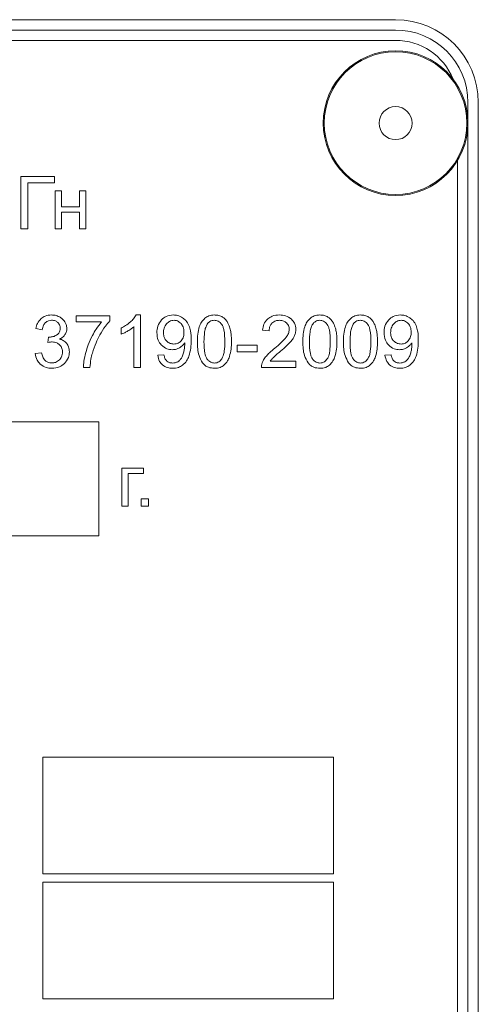
# Model space of a CAD drawing. Units: millimetres. Extents: x -1109 to 1543, y -1190 to 716.
# Drawn here: x 1239 to 1261, y 519 to 566 of the extents above; entities that cross this region are included whole.
import ezdxf

# ---------------------------------------------------------------- set-up
doc = ezdxf.new("R2010")
doc.units = ezdxf.units.MM

msp = doc.modelspace()

# ---------------------------------------------------------------- linework, layer by layer
at = {"color": 7, "linetype": 'Continuous', "lineweight": 15}
for p, q in [((1256.922, 566.167), (1171.922, 566.167)), ((1256.922, 565.667), (1171.922, 565.667)), ((1256.922, 565.167), (1171.922, 565.167)), ((1260.422, 475.167), (1260.422, 562.167)), ((1260.922, 475.167), (1260.922, 562.167)), ((1259.922, 477.97), (1259.922, 559.364)), ((1240.431, 558.581), (1238.798, 558.581)), ((1238.798, 558.581), (1238.798, 556.055)), ((1240.431, 558.284), (1240.431, 558.581)), ((1239.133, 556.055), (1239.133, 558.284)), ((1239.133, 558.284), (1240.431, 558.284)), ((1240.775, 557.886), (1240.464, 557.886)), ((1240.464, 557.886), (1240.464, 556.055)), ((1240.775, 557.124), (1240.775, 557.886)), ((1241.946, 557.886), (1241.635, 557.886)), ((1241.635, 557.886), (1241.635, 557.124)), ((1241.946, 556.055), (1241.946, 557.886)), ((1241.635, 557.124), (1240.775, 557.124)), ((1240.775, 556.055), (1240.775, 556.866)), ((1240.775, 556.866), (1241.635, 556.866)), ((1241.635, 556.866), (1241.635, 556.055)), ((1238.798, 556.055), (1239.133, 556.055)), ((1240.464, 556.055), (1240.775, 556.055)), ((1241.635, 556.055), (1241.946, 556.055)), ((1243.105, 551.849), (1241.472, 551.849)), ((1241.472, 551.849), (1241.472, 551.553)), ((1243.105, 551.609), (1243.105, 551.849)), ((1244.581, 551.891), (1244.381, 551.891)), ((1244.581, 549.355), (1244.581, 551.891)), ((1241.472, 551.553), (1242.707, 551.553)), ((1243.649, 551.258), (1243.649, 550.958)), ((1244.27, 551.332), (1244.27, 549.355)), ((1239.524, 551.235), (1239.835, 551.179)), ((1240.139, 550.826), (1240.104, 550.554)), ((1250.491, 551.161), (1250.809, 551.129)), ((1250.223, 550.424), (1249.264, 550.424)), ((1249.264, 550.424), (1249.264, 550.113)), ((1250.223, 550.113), (1250.223, 550.424)), ((1239.803, 550.068), (1239.492, 550.025)), ((1245.721, 549.965), (1245.424, 549.941)), ((1249.264, 550.113), (1250.223, 550.113)), ((1256.705, 549.965), (1256.409, 549.941)), ((1241.825, 549.355), (1242.142, 549.355)), ((1244.27, 549.355), (1244.581, 549.355)), ((1250.431, 549.355), (1252.104, 549.355)), ((1252.104, 549.651), (1250.864, 549.651)), ((1252.104, 549.355), (1252.104, 549.651)), ((1242.567, 546.72), (1232.567, 546.72)), ((1242.567, 541.22), (1242.567, 546.72)), ((1244.737, 544.486), (1243.682, 544.486)), ((1243.682, 544.486), (1243.682, 542.655)), ((1243.992, 542.655), (1243.992, 544.228)), ((1243.992, 544.228), (1244.737, 544.228)), ((1244.737, 544.228), (1244.737, 544.486)), ((1244.979, 543.008), (1244.626, 543.008)), ((1244.626, 543.008), (1244.626, 542.655)), ((1244.979, 542.655), (1244.979, 543.008)), ((1243.682, 542.655), (1243.992, 542.655)), ((1244.626, 542.655), (1244.979, 542.655)), ((1232.567, 541.22), (1242.567, 541.22)), ((1253.922, 530.513), (1239.867, 530.513)), ((1239.867, 530.513), (1239.867, 524.872)), ((1253.922, 524.872), (1253.922, 530.513)), ((1239.867, 524.872), (1253.922, 524.872)), ((1253.922, 524.473), (1239.867, 524.473)), ((1239.867, 524.473), (1239.867, 518.832)), ((1253.922, 518.832), (1253.922, 524.473)), ((1239.867, 518.832), (1253.922, 518.832))]:
    msp.add_line(p, q, dxfattribs=at)
for radius in [3.5, 0.8]:
    msp.add_circle((1256.922, 561.167), radius, dxfattribs=at)
at = {"color": 8, "linetype": 'Continuous', "lineweight": 0}
msp.add_circle((1256.922, 561.167), 3.45, dxfattribs=at)
at = {"color": 7, "linetype": 'Continuous', "lineweight": 15}
for radius, start in [(4, 0), (3.5, 0), (3, 22.0243)]:
    msp.add_arc((1256.922, 562.167), radius, start, 90, dxfattribs=at)
for points, knots in [([(1239.783, 551.72), (1239.715, 551.645), (1239.587, 551.505), (1239.544, 551.321), (1239.524, 551.235)], [0, 0, 0, 0, 0.533993, 1, 1, 1, 1]), ([(1240.284, 551.891), (1240.179, 551.884), (1239.995, 551.87), (1239.846, 551.765), (1239.783, 551.72)], [0, 0, 0, 0, 0.575006, 1, 1, 1, 1]), ([(1240.665, 551.803), (1240.597, 551.831), (1240.476, 551.883), (1240.344, 551.889), (1240.284, 551.891)], [0, 0, 0, 0, 0.55215, 1, 1, 1, 1]), ([(1240.931, 551.562), (1240.892, 551.616), (1240.819, 551.715), (1240.713, 551.775), (1240.665, 551.803)], [0, 0, 0, 0, 0.546589, 1, 1, 1, 1]), ([(1244.381, 551.891), (1244.341, 551.827), (1244.264, 551.702), (1244.157, 551.602), (1244.104, 551.554)], [0, 0, 0, 0, 0.514994, 1, 1, 1, 1]), ([(1246.172, 551.891), (1246.051, 551.88), (1245.836, 551.859), (1245.675, 551.718), (1245.605, 551.657)], [0, 0, 0, 0, 0.564157, 1, 1, 1, 1]), ([(1246.621, 551.759), (1246.543, 551.801), (1246.402, 551.878), (1246.242, 551.887), (1246.172, 551.891)], [0, 0, 0, 0, 0.5580774, 1, 1, 1, 1]), ([(1246.931, 551.38), (1246.887, 551.466), (1246.811, 551.615), (1246.678, 551.715), (1246.621, 551.759)], [0, 0, 0, 0, 0.571577, 1, 1, 1, 1]), ([(1247.706, 551.744), (1247.642, 551.68), (1247.521, 551.558), (1247.461, 551.398), (1247.432, 551.323)], [0, 0, 0, 0, 0.530968, 1, 1, 1, 1]), ([(1248.162, 551.891), (1248.066, 551.885), (1247.901, 551.874), (1247.764, 551.783), (1247.706, 551.744)], [0, 0, 0, 0, 0.58046, 1, 1, 1, 1]), ([(1248.519, 551.81), (1248.458, 551.836), (1248.343, 551.885), (1248.219, 551.889), (1248.162, 551.891)], [0, 0, 0, 0, 0.53979, 1, 1, 1, 1]), ([(1248.772, 551.573), (1248.733, 551.627), (1248.663, 551.722), (1248.563, 551.783), (1248.519, 551.81)], [0, 0, 0, 0, 0.565708, 1, 1, 1, 1]), ([(1251.312, 551.891), (1251.188, 551.884), (1250.979, 551.872), (1250.808, 551.753), (1250.738, 551.704)], [0, 0, 0, 0, 0.590052, 1, 1, 1, 1]), ([(1251.888, 551.69), (1251.796, 551.754), (1251.623, 551.877), (1251.412, 551.887), (1251.312, 551.891)], [0, 0, 0, 0, 0.528133, 1, 1, 1, 1]), ([(1252.805, 551.744), (1252.741, 551.68), (1252.62, 551.558), (1252.559, 551.398), (1252.531, 551.323)], [0, 0, 0, 0, 0.530968, 1, 1, 1, 1]), ([(1253.261, 551.891), (1253.165, 551.885), (1252.999, 551.874), (1252.862, 551.783), (1252.805, 551.744)], [0, 0, 0, 0, 0.580463, 1, 1, 1, 1]), ([(1253.618, 551.81), (1253.556, 551.836), (1253.442, 551.885), (1253.318, 551.889), (1253.261, 551.891)], [0, 0, 0, 0, 0.5397841, 1, 1, 1, 1]), ([(1253.871, 551.573), (1253.831, 551.627), (1253.762, 551.722), (1253.661, 551.783), (1253.618, 551.81)], [0, 0, 0, 0, 0.565705, 1, 1, 1, 1]), ([(1254.767, 551.744), (1254.703, 551.68), (1254.582, 551.558), (1254.521, 551.398), (1254.493, 551.323)], [0, 0, 0, 0, 0.530968, 1, 1, 1, 1]), ([(1255.223, 551.891), (1255.127, 551.885), (1254.961, 551.874), (1254.824, 551.783), (1254.767, 551.744)], [0, 0, 0, 0, 0.58046, 1, 1, 1, 1]), ([(1255.58, 551.81), (1255.518, 551.836), (1255.404, 551.885), (1255.28, 551.889), (1255.223, 551.891)], [0, 0, 0, 0, 0.53979, 1, 1, 1, 1]), ([(1255.833, 551.573), (1255.793, 551.627), (1255.724, 551.722), (1255.623, 551.783), (1255.58, 551.81)], [0, 0, 0, 0, 0.565708, 1, 1, 1, 1]), ([(1257.156, 551.891), (1257.035, 551.88), (1256.821, 551.859), (1256.66, 551.718), (1256.59, 551.657)], [0, 0, 0, 0, 0.564157, 1, 1, 1, 1]), ([(1257.606, 551.759), (1257.527, 551.801), (1257.386, 551.878), (1257.227, 551.887), (1257.156, 551.891)], [0, 0, 0, 0, 0.5580743, 1, 1, 1, 1]), ([(1257.915, 551.38), (1257.872, 551.466), (1257.796, 551.615), (1257.663, 551.715), (1257.606, 551.759)], [0, 0, 0, 0, 0.571578, 1, 1, 1, 1]), ([(1239.835, 551.179), (1239.849, 551.256), (1239.874, 551.384), (1239.957, 551.483), (1239.99, 551.523)], [0, 0, 0, 0, 0.602052, 1, 1, 1, 1]), ([(1239.99, 551.523), (1240.039, 551.56), (1240.129, 551.627), (1240.241, 551.634), (1240.292, 551.637)], [0, 0, 0, 0, 0.545831, 1, 1, 1, 1]), ([(1240.292, 551.637), (1240.356, 551.632), (1240.467, 551.624), (1240.553, 551.555), (1240.59, 551.526)], [0, 0, 0, 0, 0.575188, 1, 1, 1, 1]), ([(1240.706, 551.243), (1240.704, 551.206), (1240.7, 551.135), (1240.655, 551.016), (1240.588, 550.96), (1240.547, 550.926)], [0, 0, 0, 0, 0.302991, 0.5765, 1, 1, 1, 1]), ([(1240.59, 551.526), (1240.627, 551.48), (1240.695, 551.397), (1240.702, 551.291), (1240.706, 551.243)], [0, 0, 0, 0, 0.549771, 1, 1, 1, 1]), ([(1241.023, 551.236), (1241.018, 551.3), (1241.009, 551.415), (1240.955, 551.516), (1240.931, 551.562)], [0, 0, 0, 0, 0.553402, 1, 1, 1, 1]), ([(1242.707, 551.553), (1242.618, 551.442), (1242.452, 551.233), (1242.323, 551), (1242.262, 550.891)], [0, 0, 0, 0, 0.532784, 1, 1, 1, 1]), ([(1242.627, 550.927), (1242.711, 551.071), (1242.851, 551.313), (1243.033, 551.525), (1243.105, 551.609)], [0, 0, 0, 0, 0.599901, 1, 1, 1, 1]), ([(1244.104, 551.554), (1244.027, 551.491), (1243.886, 551.376), (1243.723, 551.294), (1243.649, 551.258)], [0, 0, 0, 0, 0.548056, 1, 1, 1, 1]), ([(1243.976, 551.118), (1244.038, 551.155), (1244.142, 551.219), (1244.233, 551.299), (1244.27, 551.332)], [0, 0, 0, 0, 0.597522, 1, 1, 1, 1]), ([(1245.605, 551.657), (1245.532, 551.558), (1245.396, 551.373), (1245.384, 551.145), (1245.378, 551.039)], [0, 0, 0, 0, 0.535018, 1, 1, 1, 1]), ([(1245.848, 551.466), (1245.799, 551.395), (1245.708, 551.263), (1245.7, 551.103), (1245.696, 551.029)], [0, 0, 0, 0, 0.535342, 1, 1, 1, 1]), ([(1246.208, 551.634), (1246.132, 551.624), (1245.994, 551.606), (1245.894, 551.51), (1245.848, 551.466)], [0, 0, 0, 0, 0.545293, 1, 1, 1, 1]), ([(1246.55, 551.478), (1246.494, 551.528), (1246.396, 551.617), (1246.265, 551.629), (1246.208, 551.634)], [0, 0, 0, 0, 0.563302, 1, 1, 1, 1]), ([(1246.691, 551.055), (1246.685, 551.146), (1246.676, 551.301), (1246.586, 551.426), (1246.55, 551.478)], [0, 0, 0, 0, 0.5899167, 1, 1, 1, 1]), ([(1247.036, 550.67), (1247.035, 550.822), (1247.032, 551.065), (1246.958, 551.295), (1246.931, 551.38)], [0, 0, 0, 0, 0.627991, 1, 1, 1, 1]), ([(1247.432, 551.323), (1247.403, 551.203), (1247.345, 550.966), (1247.342, 550.722), (1247.34, 550.601)], [0, 0, 0, 0, 0.505494, 1, 1, 1, 1]), ([(1247.817, 551.453), (1247.789, 551.4), (1247.725, 551.281), (1247.669, 550.991), (1247.662, 550.758), (1247.658, 550.6)], [0, 0, 0, 0, 0.202092, 0.461159, 1, 1, 1, 1]), ([(1248.159, 551.634), (1248.121, 551.631), (1248.047, 551.626), (1247.92, 551.572), (1247.857, 551.499), (1247.817, 551.453)], [0, 0, 0, 0, 0.283504, 0.553292, 1, 1, 1, 1]), ([(1248.522, 551.429), (1248.494, 551.463), (1248.443, 551.529), (1248.321, 551.614), (1248.22, 551.626), (1248.159, 551.634)], [0, 0, 0, 0, 0.304325, 0.579034, 1, 1, 1, 1]), ([(1248.667, 550.6), (1248.662, 550.79), (1248.657, 551.033), (1248.589, 551.311), (1248.542, 551.393), (1248.522, 551.429)], [0, 0, 0, 0, 0.6693538, 0.8539223, 1, 1, 1, 1]), ([(1248.927, 551.198), (1248.905, 551.275), (1248.868, 551.407), (1248.8, 551.525), (1248.772, 551.573)], [0, 0, 0, 0, 0.587736, 1, 1, 1, 1]), ([(1250.738, 551.704), (1250.667, 551.621), (1250.533, 551.463), (1250.505, 551.258), (1250.491, 551.161)], [0, 0, 0, 0, 0.526133, 1, 1, 1, 1]), ([(1250.809, 551.129), (1250.815, 551.211), (1250.824, 551.349), (1250.91, 551.456), (1250.945, 551.5)], [0, 0, 0, 0, 0.588411, 1, 1, 1, 1]), ([(1250.945, 551.5), (1251.002, 551.543), (1251.11, 551.623), (1251.243, 551.631), (1251.305, 551.634)], [0, 0, 0, 0, 0.53452, 1, 1, 1, 1]), ([(1251.305, 551.634), (1251.379, 551.628), (1251.507, 551.619), (1251.608, 551.54), (1251.65, 551.507)], [0, 0, 0, 0, 0.578364, 1, 1, 1, 1]), ([(1251.65, 551.507), (1251.693, 551.457), (1251.769, 551.366), (1251.778, 551.248), (1251.783, 551.196)], [0, 0, 0, 0, 0.556657, 1, 1, 1, 1]), ([(1252.1, 551.189), (1252.089, 551.296), (1252.069, 551.486), (1251.943, 551.627), (1251.888, 551.69)], [0, 0, 0, 0, 0.559756, 1, 1, 1, 1]), ([(1252.531, 551.323), (1252.502, 551.203), (1252.443, 550.966), (1252.441, 550.722), (1252.439, 550.601)], [0, 0, 0, 0, 0.505494, 1, 1, 1, 1]), ([(1252.916, 551.453), (1252.888, 551.4), (1252.824, 551.281), (1252.768, 550.991), (1252.761, 550.758), (1252.757, 550.6)], [0, 0, 0, 0, 0.202091, 0.461158, 1, 1, 1, 1]), ([(1253.258, 551.634), (1253.22, 551.631), (1253.145, 551.626), (1253.019, 551.572), (1252.956, 551.499), (1252.916, 551.453)], [0, 0, 0, 0, 0.283511, 0.553296, 1, 1, 1, 1]), ([(1253.62, 551.429), (1253.593, 551.463), (1253.541, 551.529), (1253.42, 551.614), (1253.319, 551.626), (1253.258, 551.634)], [0, 0, 0, 0, 0.304327, 0.579031, 1, 1, 1, 1]), ([(1253.766, 550.6), (1253.761, 550.79), (1253.756, 551.033), (1253.687, 551.311), (1253.641, 551.393), (1253.62, 551.429)], [0, 0, 0, 0, 0.6693525, 0.8539206, 1, 1, 1, 1]), ([(1254.026, 551.198), (1254.004, 551.275), (1253.967, 551.407), (1253.899, 551.525), (1253.871, 551.573)], [0, 0, 0, 0, 0.587736, 1, 1, 1, 1]), ([(1254.493, 551.323), (1254.464, 551.203), (1254.405, 550.966), (1254.403, 550.722), (1254.401, 550.601)], [0, 0, 0, 0, 0.505494, 1, 1, 1, 1]), ([(1254.878, 551.453), (1254.85, 551.4), (1254.786, 551.281), (1254.73, 550.991), (1254.723, 550.758), (1254.719, 550.6)], [0, 0, 0, 0, 0.202092, 0.461159, 1, 1, 1, 1]), ([(1255.22, 551.634), (1255.182, 551.631), (1255.107, 551.626), (1254.981, 551.572), (1254.918, 551.499), (1254.878, 551.453)], [0, 0, 0, 0, 0.283504, 0.553292, 1, 1, 1, 1]), ([(1255.582, 551.429), (1255.555, 551.463), (1255.503, 551.529), (1255.382, 551.614), (1255.281, 551.626), (1255.22, 551.634)], [0, 0, 0, 0, 0.304325, 0.579026, 1, 1, 1, 1]), ([(1255.728, 550.6), (1255.723, 550.79), (1255.718, 551.033), (1255.649, 551.311), (1255.603, 551.393), (1255.582, 551.429)], [0, 0, 0, 0, 0.669353, 0.853922, 1, 1, 1, 1]), ([(1255.988, 551.198), (1255.966, 551.275), (1255.929, 551.407), (1255.861, 551.525), (1255.833, 551.573)], [0, 0, 0, 0, 0.587736, 1, 1, 1, 1]), ([(1256.59, 551.657), (1256.517, 551.558), (1256.381, 551.373), (1256.369, 551.145), (1256.363, 551.039)], [0, 0, 0, 0, 0.535019, 1, 1, 1, 1]), ([(1256.833, 551.466), (1256.784, 551.395), (1256.693, 551.263), (1256.685, 551.103), (1256.681, 551.029)], [0, 0, 0, 0, 0.535342, 1, 1, 1, 1]), ([(1257.193, 551.634), (1257.117, 551.624), (1256.978, 551.606), (1256.878, 551.51), (1256.833, 551.466)], [0, 0, 0, 0, 0.545293, 1, 1, 1, 1]), ([(1257.534, 551.478), (1257.479, 551.528), (1257.381, 551.617), (1257.25, 551.629), (1257.193, 551.634)], [0, 0, 0, 0, 0.563311, 1, 1, 1, 1]), ([(1257.676, 551.055), (1257.67, 551.146), (1257.661, 551.301), (1257.571, 551.426), (1257.534, 551.478)], [0, 0, 0, 0, 0.5899167, 1, 1, 1, 1]), ([(1258.021, 550.67), (1258.02, 550.822), (1258.017, 551.065), (1257.943, 551.295), (1257.915, 551.38)], [0, 0, 0, 0, 0.627991, 1, 1, 1, 1]), ([(1240.189, 550.823), (1240.181, 550.823), (1240.164, 550.823), (1240.147, 550.825), (1240.139, 550.826)], [0, 0, 0, 0, 0.498097, 1, 1, 1, 1]), ([(1240.547, 550.926), (1240.485, 550.893), (1240.373, 550.833), (1240.246, 550.826), (1240.189, 550.823)], [0, 0, 0, 0, 0.55248, 1, 1, 1, 1]), ([(1240.675, 550.726), (1240.734, 550.757), (1240.836, 550.811), (1240.906, 550.902), (1240.936, 550.94)], [0, 0, 0, 0, 0.5804183, 1, 1, 1, 1]), ([(1240.936, 550.94), (1240.964, 550.991), (1241.014, 551.084), (1241.021, 551.19), (1241.023, 551.236)], [0, 0, 0, 0, 0.556132, 1, 1, 1, 1]), ([(1242.262, 550.891), (1242.189, 550.744), (1242.06, 550.48), (1241.978, 550.199), (1241.942, 550.076)], [0, 0, 0, 0, 0.5616628, 1, 1, 1, 1]), ([(1242.261, 550.05), (1242.316, 550.218), (1242.414, 550.52), (1242.562, 550.801), (1242.627, 550.927)], [0, 0, 0, 0, 0.554926, 1, 1, 1, 1]), ([(1243.649, 550.958), (1243.708, 550.982), (1243.82, 551.028), (1243.926, 551.089), (1243.976, 551.118)], [0, 0, 0, 0, 0.521518, 1, 1, 1, 1]), ([(1245.378, 551.039), (1245.388, 550.91), (1245.404, 550.688), (1245.538, 550.513), (1245.595, 550.44)], [0, 0, 0, 0, 0.5813909, 1, 1, 1, 1]), ([(1245.696, 551.029), (1245.702, 550.945), (1245.713, 550.8), (1245.802, 550.686), (1245.84, 550.638)], [0, 0, 0, 0, 0.577915, 1, 1, 1, 1]), ([(1246.553, 550.638), (1246.597, 550.704), (1246.682, 550.83), (1246.688, 550.982), (1246.691, 551.055)], [0, 0, 0, 0, 0.521683, 1, 1, 1, 1]), ([(1248.984, 550.601), (1248.983, 550.726), (1248.981, 550.927), (1248.942, 551.124), (1248.927, 551.198)], [0, 0, 0, 0, 0.620134, 1, 1, 1, 1]), ([(1251.636, 550.823), (1251.556, 550.732), (1251.385, 550.539), (1251.186, 550.375), (1251.08, 550.287)], [0, 0, 0, 0, 0.468182, 1, 1, 1, 1]), ([(1251.783, 551.196), (1251.772, 551.126), (1251.753, 550.99), (1251.674, 550.877), (1251.636, 550.823)], [0, 0, 0, 0, 0.51475, 1, 1, 1, 1]), ([(1251.832, 550.582), (1251.88, 550.639), (1251.961, 550.734), (1252.016, 550.846), (1252.038, 550.891)], [0, 0, 0, 0, 0.597829, 1, 1, 1, 1]), ([(1252.038, 550.891), (1252.058, 550.946), (1252.093, 551.042), (1252.098, 551.145), (1252.1, 551.189)], [0, 0, 0, 0, 0.565387, 1, 1, 1, 1]), ([(1254.083, 550.601), (1254.082, 550.726), (1254.08, 550.927), (1254.041, 551.124), (1254.026, 551.198)], [0, 0, 0, 0, 0.620133, 1, 1, 1, 1]), ([(1256.045, 550.601), (1256.044, 550.726), (1256.042, 550.927), (1256.003, 551.124), (1255.988, 551.198)], [0, 0, 0, 0, 0.620133, 1, 1, 1, 1]), ([(1256.363, 551.039), (1256.372, 550.91), (1256.388, 550.688), (1256.523, 550.513), (1256.58, 550.44)], [0, 0, 0, 0, 0.5813909, 1, 1, 1, 1]), ([(1256.681, 551.029), (1256.687, 550.945), (1256.698, 550.8), (1256.787, 550.686), (1256.825, 550.638)], [0, 0, 0, 0, 0.577915, 1, 1, 1, 1]), ([(1257.537, 550.638), (1257.582, 550.704), (1257.667, 550.83), (1257.673, 550.982), (1257.676, 551.055)], [0, 0, 0, 0, 0.521683, 1, 1, 1, 1]), ([(1240.104, 550.554), (1240.149, 550.565), (1240.221, 550.583), (1240.295, 550.587), (1240.324, 550.589)], [0, 0, 0, 0, 0.61283, 1, 1, 1, 1]), ([(1240.324, 550.589), (1240.4, 550.582), (1240.533, 550.571), (1240.635, 550.486), (1240.679, 550.45)], [0, 0, 0, 0, 0.570618, 1, 1, 1, 1]), ([(1241.023, 550.511), (1240.97, 550.567), (1240.873, 550.669), (1240.737, 550.708), (1240.675, 550.726)], [0, 0, 0, 0, 0.542963, 1, 1, 1, 1]), ([(1240.679, 550.45), (1240.724, 550.393), (1240.806, 550.289), (1240.815, 550.157), (1240.819, 550.098)], [0, 0, 0, 0, 0.5468076, 1, 1, 1, 1]), ([(1241.147, 550.104), (1241.142, 550.189), (1241.133, 550.336), (1241.056, 550.46), (1241.023, 550.511)], [0, 0, 0, 0, 0.582459, 1, 1, 1, 1]), ([(1245.595, 550.44), (1245.681, 550.367), (1245.836, 550.236), (1246.036, 550.219), (1246.125, 550.212)], [0, 0, 0, 0, 0.558032, 1, 1, 1, 1]), ([(1245.84, 550.638), (1245.898, 550.589), (1246.003, 550.502), (1246.139, 550.492), (1246.199, 550.487)], [0, 0, 0, 0, 0.553764, 1, 1, 1, 1]), ([(1246.125, 550.212), (1246.193, 550.217), (1246.315, 550.225), (1246.425, 550.28), (1246.473, 550.305)], [0, 0, 0, 0, 0.560174, 1, 1, 1, 1]), ([(1246.199, 550.487), (1246.275, 550.495), (1246.41, 550.508), (1246.509, 550.599), (1246.553, 550.638)], [0, 0, 0, 0, 0.5642343, 1, 1, 1, 1]), ([(1246.473, 550.305), (1246.529, 550.341), (1246.628, 550.407), (1246.696, 550.503), (1246.726, 550.545)], [0, 0, 0, 0, 0.566457, 1, 1, 1, 1]), ([(1246.728, 550.483), (1246.725, 550.411), (1246.721, 550.283), (1246.693, 550.158), (1246.681, 550.103)], [0, 0, 0, 0, 0.560628, 1, 1, 1, 1]), ([(1246.726, 550.545), (1246.727, 550.532), (1246.727, 550.511), (1246.728, 550.49), (1246.728, 550.483)], [0, 0, 0, 0, 0.64414, 1, 1, 1, 1]), ([(1246.932, 549.899), (1246.965, 550.026), (1247.032, 550.279), (1247.035, 550.54), (1247.036, 550.67)], [0, 0, 0, 0, 0.502382, 1, 1, 1, 1]), ([(1247.34, 550.601), (1247.344, 550.37), (1247.349, 550.005), (1247.525, 549.689), (1247.59, 549.572)], [0, 0, 0, 0, 0.632008, 1, 1, 1, 1]), ([(1247.658, 550.6), (1247.662, 550.41), (1247.668, 550.168), (1247.736, 549.89), (1247.783, 549.808), (1247.803, 549.772)], [0, 0, 0, 0, 0.6693519, 0.8539054, 1, 1, 1, 1]), ([(1248.522, 549.772), (1248.547, 549.821), (1248.607, 549.934), (1248.657, 550.216), (1248.663, 550.445), (1248.667, 550.6)], [0, 0, 0, 0, 0.19276, 0.44973, 1, 1, 1, 1]), ([(1248.893, 549.883), (1248.922, 550.002), (1248.98, 550.238), (1248.983, 550.481), (1248.984, 550.601)], [0, 0, 0, 0, 0.5061667, 1, 1, 1, 1]), ([(1251.354, 550.138), (1251.461, 550.228), (1251.627, 550.369), (1251.778, 550.526), (1251.832, 550.582)], [0, 0, 0, 0, 0.64314, 1, 1, 1, 1]), ([(1252.439, 550.601), (1252.443, 550.37), (1252.448, 550.005), (1252.624, 549.689), (1252.689, 549.572)], [0, 0, 0, 0, 0.632008, 1, 1, 1, 1]), ([(1252.757, 550.6), (1252.761, 550.41), (1252.767, 550.168), (1252.835, 549.89), (1252.881, 549.808), (1252.902, 549.772)], [0, 0, 0, 0, 0.669352, 0.853905, 1, 1, 1, 1]), ([(1253.62, 549.772), (1253.646, 549.821), (1253.706, 549.934), (1253.756, 550.216), (1253.762, 550.445), (1253.766, 550.6)], [0, 0, 0, 0, 0.192761, 0.449731, 1, 1, 1, 1]), ([(1253.992, 549.883), (1254.021, 550.002), (1254.079, 550.238), (1254.082, 550.481), (1254.083, 550.601)], [0, 0, 0, 0, 0.5061668, 1, 1, 1, 1]), ([(1254.401, 550.601), (1254.405, 550.37), (1254.41, 550.005), (1254.586, 549.689), (1254.651, 549.572)], [0, 0, 0, 0, 0.632008, 1, 1, 1, 1]), ([(1254.719, 550.6), (1254.723, 550.41), (1254.729, 550.168), (1254.797, 549.89), (1254.843, 549.808), (1254.864, 549.772)], [0, 0, 0, 0, 0.6693519, 0.8539054, 1, 1, 1, 1]), ([(1255.582, 549.772), (1255.608, 549.821), (1255.668, 549.934), (1255.718, 550.216), (1255.724, 550.445), (1255.728, 550.6)], [0, 0, 0, 0, 0.19276, 0.44973, 1, 1, 1, 1]), ([(1255.954, 549.883), (1255.983, 550.002), (1256.041, 550.238), (1256.044, 550.481), (1256.045, 550.601)], [0, 0, 0, 0, 0.5061667, 1, 1, 1, 1]), ([(1256.58, 550.44), (1256.666, 550.367), (1256.82, 550.236), (1257.021, 550.219), (1257.109, 550.212)], [0, 0, 0, 0, 0.558032, 1, 1, 1, 1]), ([(1256.825, 550.638), (1256.883, 550.589), (1256.988, 550.502), (1257.124, 550.492), (1257.184, 550.487)], [0, 0, 0, 0, 0.553764, 1, 1, 1, 1]), ([(1257.109, 550.212), (1257.178, 550.217), (1257.3, 550.225), (1257.409, 550.28), (1257.457, 550.305)], [0, 0, 0, 0, 0.560174, 1, 1, 1, 1]), ([(1257.184, 550.487), (1257.26, 550.495), (1257.395, 550.508), (1257.494, 550.599), (1257.537, 550.638)], [0, 0, 0, 0, 0.5642343, 1, 1, 1, 1]), ([(1257.457, 550.305), (1257.514, 550.341), (1257.613, 550.407), (1257.681, 550.503), (1257.711, 550.545)], [0, 0, 0, 0, 0.566457, 1, 1, 1, 1]), ([(1257.713, 550.483), (1257.71, 550.411), (1257.706, 550.283), (1257.678, 550.158), (1257.666, 550.103)], [0, 0, 0, 0, 0.560628, 1, 1, 1, 1]), ([(1257.711, 550.545), (1257.711, 550.532), (1257.712, 550.511), (1257.713, 550.49), (1257.713, 550.483)], [0, 0, 0, 0, 0.64414, 1, 1, 1, 1]), ([(1257.917, 549.899), (1257.95, 550.026), (1258.017, 550.279), (1258.02, 550.54), (1258.021, 550.67)], [0, 0, 0, 0, 0.502382, 1, 1, 1, 1]), ([(1239.492, 550.025), (1239.513, 549.914), (1239.55, 549.718), (1239.685, 549.574), (1239.743, 549.511)], [0, 0, 0, 0, 0.56703, 1, 1, 1, 1]), ([(1239.984, 549.687), (1239.961, 549.711), (1239.912, 549.764), (1239.846, 549.892), (1239.82, 549.998), (1239.803, 550.068)], [0, 0, 0, 0, 0.236117, 0.501733, 1, 1, 1, 1]), ([(1240.819, 550.098), (1240.811, 550.018), (1240.798, 549.877), (1240.708, 549.769), (1240.669, 549.722)], [0, 0, 0, 0, 0.564392, 1, 1, 1, 1]), ([(1240.906, 549.543), (1240.983, 549.634), (1241.122, 549.798), (1241.139, 550.01), (1241.147, 550.104)], [0, 0, 0, 0, 0.558461, 1, 1, 1, 1]), ([(1241.942, 550.076), (1241.906, 549.932), (1241.847, 549.695), (1241.831, 549.451), (1241.825, 549.355)], [0, 0, 0, 0, 0.606846, 1, 1, 1, 1]), ([(1242.142, 549.355), (1242.155, 549.49), (1242.176, 549.725), (1242.236, 549.953), (1242.261, 550.05)], [0, 0, 0, 0, 0.576772, 1, 1, 1, 1]), ([(1245.424, 549.941), (1245.444, 549.838), (1245.479, 549.662), (1245.599, 549.532), (1245.649, 549.477)], [0, 0, 0, 0, 0.583267, 1, 1, 1, 1]), ([(1245.865, 549.661), (1245.846, 549.681), (1245.806, 549.723), (1245.753, 549.825), (1245.733, 549.91), (1245.721, 549.965)], [0, 0, 0, 0, 0.240672, 0.506733, 1, 1, 1, 1]), ([(1246.681, 550.103), (1246.664, 550.041), (1246.637, 549.938), (1246.586, 549.844), (1246.567, 549.808)], [0, 0, 0, 0, 0.6090519, 1, 1, 1, 1]), ([(1246.619, 549.463), (1246.692, 549.528), (1246.829, 549.651), (1246.899, 549.821), (1246.932, 549.899)], [0, 0, 0, 0, 0.535194, 1, 1, 1, 1]), ([(1248.62, 549.461), (1248.684, 549.526), (1248.805, 549.648), (1248.865, 549.808), (1248.893, 549.883)], [0, 0, 0, 0, 0.531577, 1, 1, 1, 1]), ([(1250.674, 549.906), (1250.626, 549.846), (1250.543, 549.743), (1250.49, 549.621), (1250.468, 549.571)], [0, 0, 0, 0, 0.581947, 1, 1, 1, 1]), ([(1251.08, 550.287), (1250.992, 550.214), (1250.849, 550.095), (1250.723, 549.959), (1250.674, 549.906)], [0, 0, 0, 0, 0.614524, 1, 1, 1, 1]), ([(1250.864, 549.651), (1250.885, 549.683), (1250.924, 549.743), (1250.973, 549.795), (1250.995, 549.819)], [0, 0, 0, 0, 0.541179, 1, 1, 1, 1]), ([(1250.995, 549.819), (1251.045, 549.867), (1251.161, 549.977), (1251.284, 550.079), (1251.354, 550.138)], [0, 0, 0, 0, 0.4317067, 1, 1, 1, 1]), ([(1253.719, 549.461), (1253.783, 549.526), (1253.904, 549.648), (1253.964, 549.808), (1253.992, 549.883)], [0, 0, 0, 0, 0.531573, 1, 1, 1, 1]), ([(1255.681, 549.461), (1255.745, 549.526), (1255.866, 549.648), (1255.926, 549.808), (1255.954, 549.883)], [0, 0, 0, 0, 0.531577, 1, 1, 1, 1]), ([(1256.409, 549.941), (1256.429, 549.838), (1256.463, 549.662), (1256.584, 549.532), (1256.634, 549.477)], [0, 0, 0, 0, 0.583266, 1, 1, 1, 1]), ([(1256.85, 549.661), (1256.831, 549.681), (1256.791, 549.723), (1256.737, 549.825), (1256.718, 549.91), (1256.705, 549.965)], [0, 0, 0, 0, 0.240666, 0.506734, 1, 1, 1, 1]), ([(1257.666, 550.103), (1257.649, 550.041), (1257.622, 549.938), (1257.571, 549.844), (1257.551, 549.808)], [0, 0, 0, 0, 0.6090519, 1, 1, 1, 1]), ([(1257.604, 549.463), (1257.677, 549.528), (1257.814, 549.651), (1257.884, 549.821), (1257.917, 549.899)], [0, 0, 0, 0, 0.535194, 1, 1, 1, 1]), ([(1239.743, 549.511), (1239.834, 549.448), (1240, 549.33), (1240.203, 549.318), (1240.296, 549.313)], [0, 0, 0, 0, 0.542146, 1, 1, 1, 1]), ([(1240.298, 549.57), (1240.232, 549.576), (1240.116, 549.586), (1240.024, 549.656), (1239.984, 549.687)], [0, 0, 0, 0, 0.567859, 1, 1, 1, 1]), ([(1240.296, 549.313), (1240.425, 549.323), (1240.652, 549.342), (1240.83, 549.482), (1240.906, 549.543)], [0, 0, 0, 0, 0.571428, 1, 1, 1, 1]), ([(1240.669, 549.722), (1240.608, 549.673), (1240.499, 549.585), (1240.36, 549.575), (1240.298, 549.57)], [0, 0, 0, 0, 0.552961, 1, 1, 1, 1]), ([(1245.649, 549.477), (1245.728, 549.424), (1245.875, 549.326), (1246.051, 549.317), (1246.133, 549.313)], [0, 0, 0, 0, 0.534959, 1, 1, 1, 1]), ([(1246.139, 549.567), (1246.081, 549.571), (1245.98, 549.578), (1245.899, 549.637), (1245.865, 549.661)], [0, 0, 0, 0, 0.579944, 1, 1, 1, 1]), ([(1246.133, 549.313), (1246.233, 549.32), (1246.407, 549.332), (1246.555, 549.423), (1246.619, 549.463)], [0, 0, 0, 0, 0.569813, 1, 1, 1, 1]), ([(1246.39, 549.632), (1246.347, 549.611), (1246.268, 549.572), (1246.179, 549.568), (1246.139, 549.567)], [0, 0, 0, 0, 0.543637, 1, 1, 1, 1]), ([(1246.567, 549.808), (1246.539, 549.769), (1246.491, 549.7), (1246.421, 549.653), (1246.39, 549.632)], [0, 0, 0, 0, 0.561939, 1, 1, 1, 1]), ([(1247.59, 549.572), (1247.63, 549.528), (1247.711, 549.441), (1247.905, 549.334), (1248.063, 549.321), (1248.162, 549.313)], [0, 0, 0, 0, 0.276643, 0.546169, 1, 1, 1, 1]), ([(1247.803, 549.772), (1247.83, 549.737), (1247.882, 549.672), (1248.002, 549.587), (1248.102, 549.574), (1248.162, 549.567)], [0, 0, 0, 0, 0.306827, 0.582293, 1, 1, 1, 1]), ([(1248.162, 549.567), (1248.201, 549.57), (1248.278, 549.576), (1248.411, 549.639), (1248.478, 549.721), (1248.522, 549.772)], [0, 0, 0, 0, 0.268619, 0.534985, 1, 1, 1, 1]), ([(1248.162, 549.313), (1248.259, 549.319), (1248.425, 549.33), (1248.563, 549.422), (1248.62, 549.461)], [0, 0, 0, 0, 0.580983, 1, 1, 1, 1]), ([(1250.468, 549.571), (1250.455, 549.531), (1250.433, 549.461), (1250.432, 549.387), (1250.431, 549.355)], [0, 0, 0, 0, 0.558677, 1, 1, 1, 1]), ([(1252.689, 549.572), (1252.729, 549.528), (1252.81, 549.441), (1253.004, 549.334), (1253.162, 549.321), (1253.261, 549.313)], [0, 0, 0, 0, 0.276643, 0.546169, 1, 1, 1, 1]), ([(1252.902, 549.772), (1252.929, 549.737), (1252.981, 549.672), (1253.101, 549.587), (1253.201, 549.574), (1253.261, 549.567)], [0, 0, 0, 0, 0.306833, 0.582292, 1, 1, 1, 1]), ([(1253.261, 549.567), (1253.3, 549.57), (1253.377, 549.576), (1253.509, 549.639), (1253.577, 549.721), (1253.62, 549.772)], [0, 0, 0, 0, 0.268627, 0.534993, 1, 1, 1, 1]), ([(1253.261, 549.313), (1253.358, 549.319), (1253.524, 549.33), (1253.662, 549.422), (1253.719, 549.461)], [0, 0, 0, 0, 0.580986, 1, 1, 1, 1]), ([(1254.651, 549.572), (1254.691, 549.528), (1254.772, 549.441), (1254.966, 549.334), (1255.124, 549.321), (1255.223, 549.313)], [0, 0, 0, 0, 0.276643, 0.546169, 1, 1, 1, 1]), ([(1254.864, 549.772), (1254.891, 549.737), (1254.943, 549.672), (1255.063, 549.587), (1255.163, 549.574), (1255.223, 549.567)], [0, 0, 0, 0, 0.306827, 0.582293, 1, 1, 1, 1]), ([(1255.223, 549.567), (1255.262, 549.57), (1255.339, 549.576), (1255.471, 549.639), (1255.539, 549.721), (1255.582, 549.772)], [0, 0, 0, 0, 0.268619, 0.534985, 1, 1, 1, 1]), ([(1255.223, 549.313), (1255.32, 549.319), (1255.486, 549.33), (1255.624, 549.422), (1255.681, 549.461)], [0, 0, 0, 0, 0.580983, 1, 1, 1, 1]), ([(1256.634, 549.477), (1256.713, 549.424), (1256.86, 549.326), (1257.036, 549.317), (1257.118, 549.313)], [0, 0, 0, 0, 0.534959, 1, 1, 1, 1]), ([(1257.124, 549.567), (1257.066, 549.571), (1256.965, 549.578), (1256.884, 549.637), (1256.85, 549.661)], [0, 0, 0, 0, 0.579949, 1, 1, 1, 1]), ([(1257.118, 549.313), (1257.217, 549.32), (1257.392, 549.332), (1257.54, 549.423), (1257.604, 549.463)], [0, 0, 0, 0, 0.569807, 1, 1, 1, 1]), ([(1257.375, 549.632), (1257.332, 549.611), (1257.252, 549.572), (1257.164, 549.568), (1257.124, 549.567)], [0, 0, 0, 0, 0.543637, 1, 1, 1, 1]), ([(1257.551, 549.808), (1257.524, 549.769), (1257.475, 549.7), (1257.406, 549.653), (1257.375, 549.632)], [0, 0, 0, 0, 0.561939, 1, 1, 1, 1])]:
    msp.add_open_spline(points, degree=3, knots=knots, dxfattribs=at)

doc.saveas('drawing.dxf')
